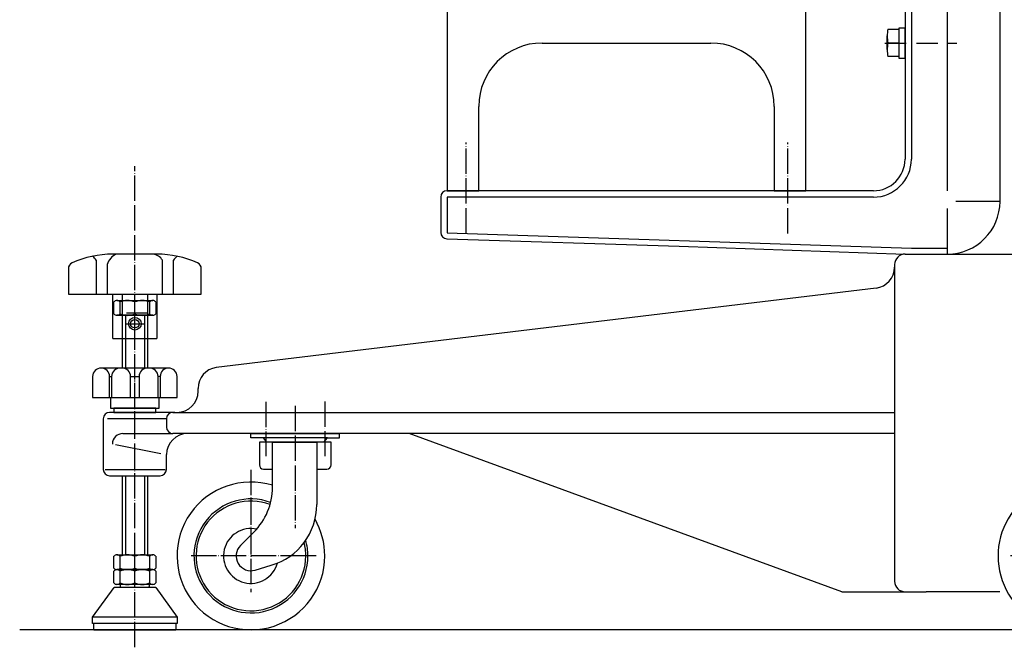
# Model space of a CAD drawing. Extents: x 15867 to 16897, y -12884 to -10806.
# Drawn here: x 15867 to 16334, y -12876 to -12579 of the extents above; entities that cross this region are included whole.
import ezdxf

# ---------------------------------------------------------------- set-up
doc = ezdxf.new("R2010")
doc.units = 0
doc.linetypes.add('DOT_CENTER', pattern=[14, 12, -1, 0, -1])
doc.linetypes.add('LONG_DASHED', pattern=[15, 10, -5])
doc.layers.add('1', color=7, linetype='CONTINUOUS')

# ---------------------------------------------------------------- blocks, each defined once
blk = doc.blocks.new('_5', base_point=(16076.59, -12689.72))
at = {"layer": '1', "color": 7, "linetype": 'CONTINUOUS'}
for p, q in [((16286.59, -12362.72), (16286.59, -12644.72)), ((16306.59, -12359.72), (16289.59, -12359.72)), ((16331.59, -12664.72), (16331.59, -12384.72)), ((16271.59, -12659.72), (16069.59, -12659.72)), ((16066.59, -12662.72), (16066.59, -12679.49)), ((16069.48, -12682.49), (16179.59, -12685.99)), ((16179.59, -12685.99), (16286.59, -12689.72)), ((16286.59, -12689.72), (16306.59, -12689.72))]:
    blk.add_line(p, q, dxfattribs=at)
at = {"layer": '1', "color": 2, "linetype": 'CONTINUOUS'}
for p, q in [((16289.59, -12359.72), (16289.59, -12644.72)), ((16306.59, -12379.51), (16306.59, -12359.72)), ((16331.59, -12384.72), (16311.59, -12384.72)), ((16306.59, -12390.8), (16306.59, -12659.8)), ((16069.59, -12662.72), (16069.59, -12679.6)), ((16271.59, -12662.72), (16069.59, -12662.72)), ((16331.59, -12664.72), (16310.59, -12664.72)), ((16306.59, -12668.06), (16306.59, -12686.93)), ((16069.59, -12679.6), (16289.59, -12686.93)), ((16289.59, -12686.93), (16306.59, -12686.93)), ((16306.59, -12686.93), (16306.59, -12689.72))]:
    blk.add_line(p, q, dxfattribs=at)
at = {"layer": '1', "color": 7, "linetype": 'CONTINUOUS'}
for centre, radius, start, end in [((16289.59, -12362.72), 3, 90, 180), ((16306.59, -12384.72), 25, 0, 90), ((16271.59, -12644.72), 15, 270, 0), ((16069.59, -12662.72), 3, 90, 180), ((16306.59, -12664.72), 25, 270, 0), ((16069.59, -12679.49), 3, 180, 268)]:
    blk.add_arc(centre, radius, start, end, dxfattribs=at)
at = {"layer": '1', "color": 2, "linetype": 'CONTINUOUS'}
blk.add_arc((16271.59, -12644.72), 18, 270, 0, dxfattribs=at)
blk = doc.blocks.new('_2__4', base_point=(15896.64, -12876.01))
at = {"layer": '1', "color": 2, "linetype": 'DOT_CENTER'}
blk.add_line((15921.64, -12876.01), (15921.64, -12648.01), dxfattribs=at)
at = {"layer": '1', "color": 2, "linetype": 'CONTINUOUS'}
for p, q in [((15911.64, -12713.72), (15911.64, -12712.41)), ((15913.14, -12711.72), (15915.64, -12711.72)), ((15914.64, -12713.72), (15914.64, -12712.41)), ((15915.64, -12711.72), (15921.64, -12711.72)), ((15921.64, -12711.72), (15927.64, -12711.72)), ((15921.64, -12712.41), (15921.64, -12712.41)), ((15921.64, -12713.72), (15921.64, -12712.41)), ((15927.64, -12711.72), (15930.14, -12711.72)), ((15927.64, -12711.72), (15927.64, -12711.72)), ((15927.64, -12711.72), (15927.64, -12711.72)), ((15928.64, -12712.41), (15928.64, -12713.72)), ((15931.64, -12712.41), (15931.64, -12713.72)), ((15911.64, -12718.03), (15911.64, -12713.72)), ((15914.64, -12718.03), (15914.64, -12713.72)), ((15921.64, -12713.72), (15921.64, -12713.72)), ((15921.64, -12718.03), (15921.64, -12713.72)), ((15928.64, -12713.72), (15928.64, -12718.03)), ((15928.64, -12713.72), (15928.64, -12713.72)), ((15931.64, -12713.72), (15931.64, -12718.03)), ((15931.64, -12713.72), (15931.64, -12713.72)), ((15921.64, -12718.72), (15913.14, -12718.72)), ((15913.14, -12718.72), (15921.64, -12718.72)), ((15917.14, -12718.72), (15917.14, -12743.72)), ((15921.64, -12718.03), (15921.64, -12718.03)), ((15927.64, -12718.72), (15921.64, -12718.72)), ((15921.64, -12718.72), (15927.64, -12718.72)), ((15921.64, -12719.41), (15921.64, -12719.41)), ((15926.14, -12718.72), (15926.14, -12743.72)), ((15930.14, -12718.72), (15927.64, -12718.72)), ((15927.64, -12718.72), (15930.14, -12718.72)), ((15927.64, -12718.72), (15927.64, -12718.72)), ((15927.64, -12718.72), (15927.64, -12718.72)), ((15917.14, -12794.72), (15917.14, -12832.22)), ((15926.14, -12794.72), (15926.14, -12832.27)), ((15911.64, -12834.22), (15911.64, -12832.91)), ((15911.64, -12838.53), (15911.64, -12834.22)), ((15913.14, -12832.22), (15915.64, -12832.22)), ((15914.64, -12834.22), (15914.64, -12832.91)), ((15914.64, -12838.53), (15914.64, -12834.22)), ((15915.64, -12832.22), (15921.64, -12832.22)), ((15921.64, -12832.22), (15927.64, -12832.22)), ((15921.64, -12832.91), (15921.64, -12832.91)), ((15921.64, -12834.22), (15921.64, -12832.91)), ((15921.64, -12834.22), (15921.64, -12834.22)), ((15921.64, -12838.53), (15921.64, -12834.22)), ((15927.64, -12832.22), (15930.14, -12832.22)), ((15927.64, -12832.22), (15927.64, -12832.22)), ((15927.64, -12832.22), (15927.64, -12832.22)), ((15928.64, -12832.91), (15928.64, -12834.22)), ((15928.64, -12834.22), (15928.64, -12838.53)), ((15928.64, -12834.22), (15928.64, -12834.22)), ((15931.64, -12832.91), (15931.64, -12834.22)), ((15931.64, -12834.22), (15931.64, -12838.53)), ((15931.64, -12834.22), (15931.64, -12834.22)), ((15921.64, -12838.53), (15921.64, -12838.53)), ((15911.64, -12841.22), (15911.64, -12839.91)), ((15911.64, -12845.53), (15911.64, -12841.22)), ((15921.64, -12839.22), (15913.14, -12839.22)), ((15913.14, -12839.22), (15921.64, -12839.22)), ((15914.64, -12841.22), (15914.64, -12839.91)), ((15914.64, -12845.53), (15914.64, -12841.22)), ((15927.64, -12839.22), (15921.64, -12839.22)), ((15921.64, -12839.22), (15927.64, -12839.22)), ((15921.64, -12839.91), (15921.64, -12839.91)), ((15921.64, -12841.22), (15921.64, -12839.91)), ((15921.64, -12841.22), (15921.64, -12841.22)), ((15921.64, -12845.53), (15921.64, -12841.22)), ((15930.14, -12839.22), (15927.64, -12839.22)), ((15927.64, -12839.22), (15930.14, -12839.22)), ((15927.64, -12839.22), (15927.64, -12839.22)), ((15927.64, -12839.22), (15927.64, -12839.22)), ((15928.64, -12839.91), (15928.64, -12841.22)), ((15928.64, -12841.22), (15928.64, -12845.53)), ((15928.64, -12841.22), (15928.64, -12841.22)), ((15931.64, -12839.91), (15931.64, -12841.22)), ((15931.64, -12841.22), (15931.64, -12845.53)), ((15931.64, -12841.22), (15931.64, -12841.22)), ((15921.64, -12846.22), (15913.14, -12846.22)), ((15921.64, -12845.53), (15921.64, -12845.53)), ((15927.64, -12846.22), (15921.64, -12846.22)), ((15930.14, -12846.22), (15927.64, -12846.22)), ((15941.64, -12861.72), (15901.64, -12861.72))]:
    blk.add_line(p, q, dxfattribs=at)
at = {"layer": '1', "color": 7, "linetype": 'CONTINUOUS'}
for p, q in [((15915.64, -12718.72), (15915.64, -12743.72)), ((15927.64, -12718.72), (15927.64, -12743.72)), ((15915.64, -12794.72), (15915.64, -12832.22)), ((15927.64, -12794.72), (15927.64, -12832.22)), ((15901.64, -12861.72), (15911.91, -12847.72)), ((15924.61, -12847.72), (15911.91, -12847.72)), ((15921.64, -12847.72), (15912.37, -12847.72)), ((15924.61, -12847.72), (15921.64, -12847.72)), ((15928.1, -12847.72), (15924.61, -12847.72)), ((15928.1, -12847.72), (15924.61, -12847.72)), ((15931.64, -12847.72), (15928.1, -12847.72)), ((15930.64, -12847.72), (15928.1, -12847.72)), ((15931.64, -12847.72), (15941.64, -12861.72)), ((15901.64, -12864.72), (15901.64, -12861.72)), ((15941.64, -12861.72), (15941.64, -12864.72)), ((15941.14, -12864.72), (15901.64, -12864.72)), ((15902.14, -12867.72), (15902.14, -12864.72)), ((15941.14, -12864.72), (15941.14, -12867.72)), ((15941.64, -12864.72), (15941.14, -12864.72)), ((15902.14, -12867.72), (15941.14, -12867.72))]:
    blk.add_line(p, q, dxfattribs=at)
at = {"layer": '1', "color": 2, "linetype": 'CONTINUOUS'}
for centre, radius, start, end in [((15913.14, -12713.69), 1.97, 90, 139.4798), ((15913.14, -12713.69), 1.97, 40.5202, 90), ((15918.14, -12720.93), 9.21, 67.6576, 112.3424), ((15925.14, -12720.93), 9.21, 67.6576, 112.3424), ((15930.14, -12713.69), 1.97, 90, 139.4798), ((15930.14, -12713.69), 1.97, 40.5202, 90), ((15913.14, -12716.75), 1.97, 220.5202, 270), ((15913.14, -12716.75), 1.97, 270, 319.4798), ((15918.14, -12709.52), 9.21, 247.6576, 292.3424), ((15925.14, -12709.52), 9.21, 247.6576, 292.3424), ((15930.14, -12716.75), 1.97, 220.5202, 270), ((15930.14, -12716.75), 1.97, 270, 319.4798), ((15913.14, -12834.19), 1.97, 90, 139.4798), ((15913.14, -12834.19), 1.97, 40.5202, 90), ((15918.14, -12841.43), 9.21, 67.6576, 112.3424), ((15925.14, -12841.43), 9.21, 67.6576, 112.3424), ((15930.14, -12834.19), 1.97, 90, 139.4798), ((15930.14, -12834.19), 1.97, 40.5202, 90), ((15913.14, -12837.25), 1.97, 220.5202, 270), ((15913.14, -12837.25), 1.97, 270, 319.4798), ((15918.14, -12830.01), 9.21, 247.6576, 292.3424), ((15925.14, -12830.01), 9.21, 247.6576, 292.3424), ((15930.14, -12837.25), 1.97, 220.5202, 270), ((15930.14, -12837.25), 1.97, 270, 319.4798), ((15913.14, -12841.19), 1.97, 90, 139.4798), ((15913.14, -12841.19), 1.97, 40.5202, 90), ((15918.14, -12848.43), 9.21, 67.6576, 112.3424), ((15925.14, -12848.43), 9.21, 67.6576, 112.3424), ((15930.14, -12841.19), 1.97, 90, 139.4798), ((15930.14, -12841.19), 1.97, 40.5202, 90), ((15913.14, -12844.25), 1.97, 220.5202, 270), ((15913.14, -12844.25), 1.97, 270, 319.4798), ((15918.14, -12837.02), 9.21, 247.6576, 292.3424), ((15925.14, -12837.02), 9.21, 247.6576, 292.3424), ((15930.14, -12844.25), 1.97, 220.5202, 270), ((15930.14, -12844.25), 1.97, 270, 319.4798)]:
    blk.add_arc(centre, radius, start, end, dxfattribs=at)
at = {"layer": '1', "color": 7, "linetype": 'CONTINUOUS'}
for centre, start, end in [((15916.63, -12846.35), 176.3448, 223.3338), ((15926.64, -12846.35), 316.6662, 3.6552)]:
    blk.add_arc(centre, 2, start, end, dxfattribs=at)
blk = doc.blocks.new('_1__6', base_point=(15941.64, -12762.72))
at = {"layer": '1', "color": 2, "linetype": 'DOT_CENTER'}
blk.add_line((15921.64, -12762.72), (15921.64, -12740.15), dxfattribs=at)
at = {"layer": '1', "color": 7, "linetype": 'CONTINUOUS'}
for p, q in [((15937.64, -12743.72), (15905.64, -12743.72)), ((15901.64, -12747.72), (15901.64, -12757.72)), ((15909.64, -12747.72), (15910.64, -12747.72)), ((15909.64, -12757.72), (15909.64, -12747.72)), ((15910.64, -12747.72), (15910.64, -12757.72)), ((15919.64, -12747.72), (15923.64, -12747.72)), ((15919.64, -12757.72), (15919.64, -12747.72)), ((15923.64, -12747.72), (15923.64, -12757.72)), ((15933.64, -12747.72), (15932.64, -12747.72)), ((15932.64, -12757.72), (15932.64, -12747.72)), ((15933.64, -12747.72), (15933.64, -12757.72)), ((15941.64, -12757.72), (15941.64, -12747.72)), ((15901.64, -12757.72), (15910.14, -12757.72)), ((15910.14, -12757.72), (15910.14, -12762.72)), ((15910.14, -12757.72), (15933.14, -12757.72)), ((15910.14, -12757.72), (15933.14, -12757.72)), ((15933.14, -12762.72), (15933.14, -12757.72)), ((15933.14, -12757.72), (15941.64, -12757.72)), ((15910.14, -12762.72), (15933.14, -12762.72))]:
    blk.add_line(p, q, dxfattribs=at)
for centre, start, end in [((15905.64, -12747.72), 90, 180), ((15905.64, -12747.72), 0, 90), ((15914.64, -12747.72), 90, 180), ((15915.64, -12747.72), 0, 90), ((15927.64, -12747.72), 90, 180), ((15928.64, -12747.72), 0, 90), ((15937.64, -12747.72), 90, 180), ((15937.64, -12747.72), 0, 90)]:
    blk.add_arc(centre, 4, start, end, dxfattribs=at)
blk = doc.blocks.new('_11__7', base_point=(16030.04, -12867.72))
at = {"layer": '1', "color": 2, "linetype": 'DOT_CENTER'}
for p, q in [((16011.64, -12759.48), (16011.64, -12785.48)), ((15983.64, -12759.7), (15983.64, -12785.48)), ((15997.64, -12761.63), (15997.64, -12819.63)), ((15976.64, -12791.86), (15976.64, -12849.86)), ((16002.64, -12832.72), (15947.5, -12832.72)), ((16003.64, -12832.72), (16002.64, -12832.72)), ((16007.63, -12832.72), (16003.64, -12832.72))]:
    blk.add_line(p, q, dxfattribs=at)
at = {"layer": '1', "color": 7, "linetype": 'CONTINUOUS'}
for p, q in [((15976.64, -12774.72), (15990.64, -12774.72)), ((15976.64, -12774.72), (16018.64, -12774.72)), ((15976.64, -12776.72), (15976.64, -12774.72)), ((16012.88, -12776.72), (15976.64, -12776.72)), ((15982.4, -12776.72), (15984.04, -12778.83)), ((16011.24, -12778.83), (16012.88, -12776.72)), ((16012.88, -12776.72), (16018.64, -12776.72)), ((16018.64, -12776.72), (16018.64, -12774.72)), ((15980.64, -12778.83), (15980.64, -12789.61)), ((15986.83, -12778.83), (15980.64, -12778.83)), ((15986.83, -12778.83), (16007.83, -12778.83)), ((16007.83, -12778.83), (15986.83, -12778.83)), ((15986.83, -12800.2), (15986.83, -12778.83)), ((16007.83, -12778.83), (16007.83, -12808.39)), ((16011.24, -12778.83), (16007.83, -12778.83)), ((16014.64, -12778.83), (16011.24, -12778.83)), ((16014.64, -12789.61), (16014.64, -12778.83)), ((15982.64, -12791.61), (15986.83, -12791.61)), ((16007.83, -12791.61), (16012.64, -12791.61)), ((15978.05, -12821.42), (15971.69, -12827.77)), ((15978.62, -12839.44), (15986.31, -12837.17))]:
    blk.add_line(p, q, dxfattribs=at)
for centre, radius, start, end in [((15982.64, -12789.61), 2, 180, 270), ((16012.64, -12789.61), 2, 270, 0), ((15976.64, -12832.72), 35, 73.0674, 0), ((15956.83, -12800.2), 30, 315, 0), ((15977.83, -12808.39), 30, 286.4155, 0), ((15976.64, -12832.72), 35, 0, 29.7785), ((15976.64, -12832.72), 7, 135, 286.4155)]:
    blk.add_arc(centre, radius, start, end, dxfattribs=at)
at = {"layer": '1', "color": 2, "linetype": 'CONTINUOUS'}
for radius, start, end in [(27, 69.8028, 0), (26, 69.5948, 0), (13, 77.579, 344.6357), (26, 0, 14.1439), (27, 0, 15.9193)]:
    blk.add_arc((15976.64, -12832.72), radius, start, end, dxfattribs=at)
blk = doc.blocks.new('_9__8', base_point=(15953.14, -12729.72))
at = {"layer": '1', "color": 2, "linetype": 'CONTINUOUS'}
for p, q in [((15903.36, -12692.64), (15903.36, -12708.72)), ((15932.14, -12689.72), (15911.14, -12689.72)), ((15934.72, -12708.72), (15934.72, -12692.64)), ((15939.92, -12708.72), (15939.92, -12692.64)), ((15890.14, -12696.61), (15890.14, -12708.72)), ((15908.56, -12694.7), (15908.56, -12708.72)), ((15953.14, -12708.72), (15953.14, -12696.61)), ((15890.14, -12708.72), (15911.14, -12708.72)), ((15911.14, -12708.72), (15915.64, -12708.72)), ((15911.14, -12729.72), (15911.14, -12708.72)), ((15915.64, -12708.72), (15927.64, -12708.72)), ((15927.64, -12708.72), (15932.14, -12708.72)), ((15932.14, -12708.72), (15932.14, -12729.72)), ((15932.14, -12708.72), (15953.14, -12708.72)), ((15953.14, -12708.72), (15953.14, -12708.72)), ((15911.14, -12729.72), (15915.64, -12729.72)), ((15915.64, -12729.72), (15927.64, -12729.72)), ((15927.64, -12729.72), (15932.14, -12729.72))]:
    blk.add_line(p, q, dxfattribs=at)
at = {"layer": '1', "color": 2, "linetype": 'LONG_DASHED'}
for p, q in [((15915.64, -12708.72), (15915.64, -12717.72)), ((15927.64, -12708.72), (15927.64, -12717.72)), ((15927.64, -12717.72), (15915.64, -12717.72)), ((15915.64, -12717.72), (15915.64, -12729.72)), ((15927.64, -12717.72), (15927.64, -12729.72))]:
    blk.add_line(p, q, dxfattribs=at)
at = {"layer": '1', "color": 2, "linetype": 'DOT_CENTER'}
for p, q in [((15921.64, -12728.84), (15921.64, -12714.73)), ((15917.31, -12722.72), (15926.1, -12722.72))]:
    blk.add_line(p, q, dxfattribs=at)
at = {"layer": '1', "color": 2, "linetype": 'CONTINUOUS'}
for radius in [3, 2]:
    blk.add_circle((15921.64, -12722.72), radius, dxfattribs=at)
for centre, radius, start, end in [((15893.14, -12696.61), 3, 113.7391, 180), ((15911.66, -12738.72), 49, 90.6061, 113.7391), ((15898.19, -12695.68), 6, 30.404, 55.09), ((15915.81, -12696.71), 7.52, 111.8331, 164.5128), ((15929.54, -12695.68), 6, 30.404, 83.0837), ((15931.62, -12738.72), 49, 66.2609, 89.3939), ((15945.09, -12695.68), 6, 124.91, 149.596), ((15950.14, -12696.61), 3, 0, 66.2609)]:
    blk.add_arc(centre, radius, start, end, dxfattribs=at)
blk = doc.blocks.new('_11__11', base_point=(16330.64, -12867.72))
at = {"layer": '1', "color": 2, "linetype": 'DOT_CENTER'}
for p, q in [((16386.64, -12761.63), (16386.64, -12819.63)), ((16365.64, -12791.86), (16365.64, -12849.86)), ((16396.63, -12832.72), (16336.5, -12832.72))]:
    blk.add_line(p, q, dxfattribs=at)
at = {"layer": '1', "color": 7, "linetype": 'CONTINUOUS'}
for p, q in [((16351.64, -12776.72), (16351.64, -12774.72)), ((16351.64, -12774.72), (16371.64, -12774.72)), ((16371.4, -12776.72), (16351.64, -12776.72)), ((16401.64, -12774.72), (16421.64, -12774.72)), ((16421.64, -12776.72), (16401.88, -12776.72)), ((16421.64, -12774.72), (16421.64, -12776.72)), ((16371.64, -12778.83), (16369.64, -12778.83)), ((16369.64, -12778.83), (16369.64, -12789.61)), ((16403.64, -12778.83), (16401.64, -12778.83)), ((16403.64, -12789.61), (16403.64, -12778.83)), ((16375.83, -12800.2), (16375.83, -12794.72)), ((16396.83, -12794.72), (16396.83, -12808.39)), ((16367.05, -12821.42), (16360.69, -12827.77)), ((16367.62, -12839.44), (16375.31, -12837.17))]:
    blk.add_line(p, q, dxfattribs=at)
for centre, radius, start, end in [((16371.64, -12789.61), 2, 180, 270), ((16401.64, -12789.61), 2, 270, 0), ((16365.64, -12832.72), 35, 73.0674, 256.9206), ((16345.83, -12800.2), 30, 315, 0), ((16366.83, -12808.39), 30, 329.3405, 0), ((16365.64, -12832.72), 35, 0, 29.7785), ((16365.64, -12832.72), 7, 135, 286.4155), ((16365.64, -12832.72), 35, 335.8926, 0), ((16366.83, -12808.39), 30, 286.4155, 297.4009)]:
    blk.add_arc(centre, radius, start, end, dxfattribs=at)
at = {"layer": '1', "color": 2, "linetype": 'CONTINUOUS'}
for radius, start, end in [(27, 69.8028, 279.2262), (26, 69.5948, 280.7302), (13, 77.579, 327.7958), (13, 327.7958, 344.6357)]:
    blk.add_arc((16365.64, -12832.72), radius, start, end, dxfattribs=at)

msp = doc.modelspace()

# ---------------------------------------------------------------- linework, layer by layer
at = {"layer": '1', "color": 2, "linetype": 'CONTINUOUS'}
for p, q in [((16069.59, -12574.72), (16069.59, -12659.72)), ((16239.59, -12659.72), (16239.59, -12574.72)), ((16278.09, -12589.67), (16278.09, -12586.35)), ((16278.5, -12583.17), (16279.25, -12583.17)), ((16279.25, -12583.17), (16283.59, -12583.17)), ((16283.59, -12582.6), (16283.59, -12589.67)), ((16286.59, -12582.6), (16283.59, -12582.6)), ((16283.59, -12583.17), (16283.59, -12589.67)), ((16286.59, -12596.85), (16286.59, -12582.6)), ((16114.59, -12589.72), (16194.59, -12589.72)), ((16278.09, -12592.85), (16278.09, -12589.67)), ((16278.09, -12589.67), (16279.25, -12589.67)), ((16279.25, -12589.67), (16283.59, -12589.67)), ((16283.59, -12589.67), (16283.59, -12596.85)), ((16283.59, -12589.67), (16283.59, -12596.17)), ((16283.59, -12596.17), (16278.5, -12596.17)), ((16283.59, -12596.85), (16286.59, -12596.85)), ((16084.59, -12659.72), (16084.59, -12619.72)), ((16224.59, -12619.72), (16224.59, -12659.72)), ((16069.59, -12659.72), (16084.59, -12659.72)), ((16224.59, -12659.72), (16239.59, -12659.72)), ((15936.46, -12767.72), (15908.64, -12767.72)), ((15912.46, -12780), (15933.94, -12784.2)), ((15907.64, -12791.72), (15935.96, -12791.72))]:
    msp.add_line(p, q, dxfattribs=at)
at = {"layer": '1', "color": 2, "linetype": 'LONG_DASHED'}
for p, q in [((16277.06, -12589.72), (16311.06, -12589.72)), ((16296.64, -12849.72), (16296.64, -12849.72))]:
    msp.add_line(p, q, dxfattribs=at)
at = {"layer": '1', "color": 2, "linetype": 'DOT_CENTER'}
for p, q in [((16078.59, -12679.91), (16078.59, -12636.91)), ((16231.09, -12679.91), (16231.09, -12636.91))]:
    msp.add_line(p, q, dxfattribs=at)
at = {"layer": '1', "color": 7, "linetype": 'CONTINUOUS'}
for p, q in [((16286.64, -12689.72), (16435.64, -12689.72)), ((16281.64, -12694.72), (16281.64, -12695.88)), ((16281.64, -12695.88), (16281.64, -12844.72)), ((16272.86, -12705.8), (15960.18, -12743.47)), ((15951.64, -12754.72), (15951.64, -12753.36)), ((15911.64, -12762.72), (15911.64, -12764.72)), ((15931.64, -12762.72), (15911.64, -12762.72)), ((15931.64, -12764.72), (15931.64, -12762.72)), ((15906.64, -12767.72), (15906.64, -12791.72)), ((15911.64, -12764.72), (15909.64, -12764.72)), ((15931.64, -12764.72), (15911.64, -12764.72)), ((15911.64, -12764.72), (15931.64, -12764.72)), ((15934.64, -12764.72), (15931.64, -12764.72)), ((15939.64, -12764.72), (15934.64, -12764.72)), ((15936.64, -12767.72), (15936.64, -12771.72)), ((15940.64, -12764.72), (15939.64, -12764.72)), ((15939.64, -12764.72), (15941.64, -12764.72)), ((15941.64, -12764.72), (16281.64, -12764.72)), ((15916.03, -12774.72), (15939.64, -12774.72)), ((15939.64, -12774.72), (15939.64, -12774.72)), ((15939.64, -12774.72), (15939.64, -12774.72)), ((15946.64, -12774.72), (15939.64, -12774.72)), ((15946.64, -12774.72), (15939.64, -12774.72)), ((16051.59, -12774.72), (15946.64, -12774.72)), ((16036.64, -12774.72), (15946.64, -12774.72)), ((16135.31, -12805.35), (16051.59, -12774.72)), ((16281.64, -12774.72), (16051.59, -12774.72)), ((15936.64, -12791.72), (15936.64, -12784.72)), ((15909.64, -12794.72), (15933.64, -12794.72)), ((16256.64, -12849.72), (16135.31, -12805.35)), ((16256.64, -12849.72), (16286.64, -12849.72)), ((16286.64, -12849.72), (16296.64, -12849.72)), ((16331.52, -12849.72), (16296.64, -12849.72)), ((16896.87, -12867.72), (15867.08, -12867.72))]:
    msp.add_line(p, q, dxfattribs=at)
at = {"layer": '1', "color": 2, "linetype": 'CONTINUOUS'}
for centre, radius, start, end in [((16291.09, -12586.42), 13, 165.5225, 194.4775), ((16114.59, -12619.72), 30, 90, 180), ((16194.59, -12619.72), 30, 0, 90), ((16291.09, -12592.92), 13, 165.5225, 194.4775), ((15916.03, -12779.72), 5, 90, 180)]:
    msp.add_arc(centre, radius, start, end, dxfattribs=at)
at = {"layer": '1', "color": 7, "linetype": 'CONTINUOUS'}
for centre, radius, start, end in [((16286.64, -12694.72), 5, 90, 180), ((16271.64, -12695.88), 10, 277.0019, 0), ((15961.64, -12753.36), 10, 98.3659, 180), ((15941.64, -12754.72), 10, 270, 0), ((15909.64, -12767.72), 3, 90, 180), ((15939.64, -12767.72), 3, 90, 180), ((15939.64, -12771.72), 3, 180, 270), ((15946.64, -12784.72), 10, 90, 180), ((15909.64, -12791.72), 3, 180, 270), ((15933.64, -12791.72), 3, 270, 0), ((16286.64, -12844.72), 5, 180, 270)]:
    msp.add_arc(centre, radius, start, end, dxfattribs=at)

# ---------------------------------------------------------------- block references
at = {"layer": '1'}
for name, p in [('_5', (16076.59, -12689.72)), ('_2__4', (15896.64, -12876.01)), ('_9__8', (15953.14, -12729.72)), ('_1__6', (15941.64, -12762.72)), ('_11__7', (16030.04, -12867.72)), ('_11__11', (16330.64, -12867.72))]:
    msp.add_blockref(name, p, dxfattribs=at)

doc.saveas('drawing.dxf')
